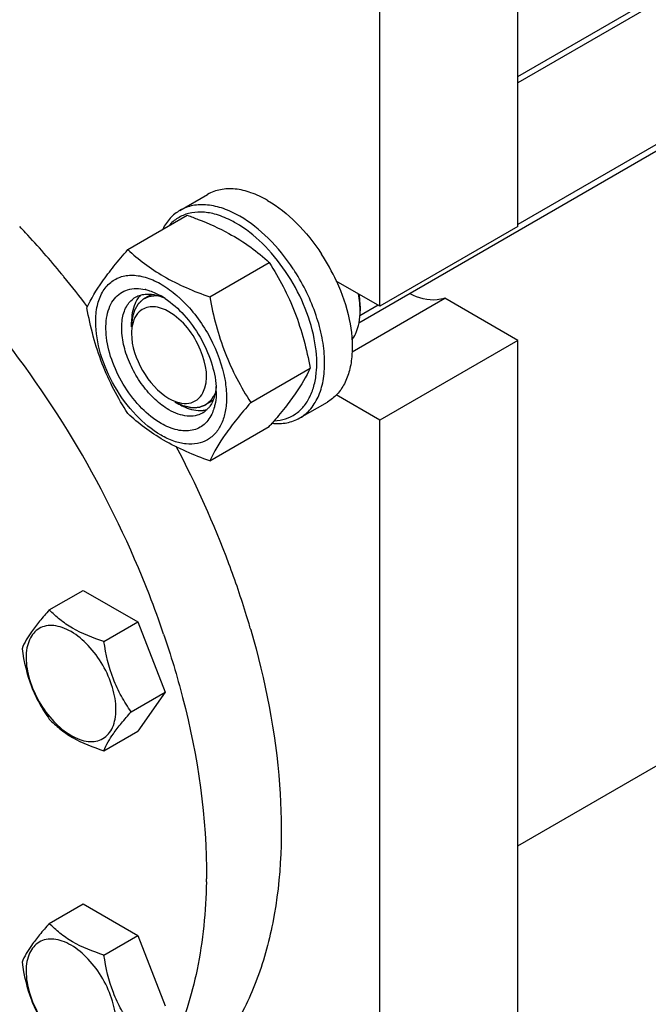
# Model space of a CAD drawing. Units: millimetres. Extents: x 0 to 6269, y -4 to 4433.
# Drawn here: x 4788 to 4901, y 1653 to 1829 of the extents above; entities that cross this region are included whole.
import ezdxf

# ---------------------------------------------------------------- set-up
doc = ezdxf.new("R2010")
doc.units = ezdxf.units.MM
doc.header["$LTSCALE"] = 344.776119
doc.layers.get('0').update_dxf_attribs({"linetype": 'CONTINUOUS'})
doc.layers.add('02___PRT_ALL_AXES', color=7, linetype='CONTINUOUS')
doc.layers.add('AXIS', color=7, linetype='CONTINUOUS')

msp = doc.modelspace()

# ---------------------------------------------------------------- linework, layer by layer
at = {"color": 2, "linetype": 'Continuous'}
for p, q in [((5227.628, 2020.063), (4877.721, 1818.046)), ((5246.776, 2005.715), (4877.721, 1792.642)), ((4811.998, 1780.101), (4810.703, 1779.353)), ((4852.659, 1778.173), (4849.407, 1776.295)), ((4823.04, 1761.072), (4821.703, 1760.3))]:
    msp.add_line(p, q, dxfattribs=at)
at = {"color": 7, "linetype": 'Continuous'}
for p, q in [((4877.721, 1792.28), (4877.721, 1989.874)), ((4852.973, 1777.992), (4852.973, 1975.585)), ((4877.721, 1681.235), (5214.302, 1875.559)), ((4807.759, 1788.134), (4818.435, 1794.297)), ((4877.721, 1792.28), (4852.973, 1777.992)), ((4822.456, 1779.649), (4833.132, 1785.812)), ((4852.973, 1777.992), (4845.167, 1782.498)), ((4848.003, 1769.825), (4864.631, 1779.425)), ((4877.721, 1771.868), (4864.631, 1779.425)), ((4849.437, 1777.992), (4849.437, 1777.175)), ((4808.425, 1774.317), (4808.425, 1775.134)), ((4877.721, 1771.868), (4852.973, 1757.579)), ((4877.721, 1528.958), (4877.721, 1771.868)), ((4829.805, 1760.709), (4840.48, 1766.873)), ((4816.203, 1760.845), (4816.91, 1760.437)), ((4852.973, 1757.579), (4845.167, 1762.086)), ((4852.973, 1514.67), (4852.973, 1757.579)), ((4822.456, 1750.255), (4833.132, 1756.418)), ((4793.674, 1723.523), (4799.742, 1727.026)), ((4799.742, 1727.026), (4809.54, 1721.369)), ((4803.472, 1717.866), (4809.54, 1721.369)), ((4809.54, 1721.369), (4814.439, 1708.743)), ((4808.371, 1705.24), (4814.439, 1708.743)), ((4814.439, 1708.743), (4809.54, 1701.773)), ((4803.472, 1698.27), (4809.54, 1701.773)), ((4793.674, 1667.28), (4799.742, 1670.783)), ((4799.742, 1670.783), (4809.54, 1665.126)), ((4803.472, 1661.623), (4809.54, 1665.126)), ((4809.54, 1665.126), (4814.439, 1652.5))]:
    msp.add_line(p, q, dxfattribs=at)
for centre, radius, start, end in [((4806.668, 1764.337), 36.888, 32.66111, 33.47031), ((4809.039, 1773.003), 8.196, 76.10014, 77.25973), ((4810.426, 1771.07), 9.233, 64.26892, 69.34553), ((4806.769, 1767.79), 13.905, 56.52977, 59.96877), ((4802.018, 1763.107), 22.227, 47.49763, 48.03364), ((4834.308, 1777.132), 15.13, 3.25064, 3.58938), ((4835.068, 1777.168), 14.369, 0.02667, 3.27595), ((4809.678, 1762.675), 13.949, 0.03282, 3.64554), ((4820.737, 1763.971), 4.689, 275.57274, 278.57988), ((4820.781, 1763.697), 4.411, 278.54807, 286.06361), ((4733.987, 1842.355), 131.206, 319.08206, 319.42522)]:
    msp.add_arc(centre, radius, start, end, dxfattribs=at)
for points, knots in [([(4827.87, 1794.117), (4826.927, 1794.662), (4825.05, 1795.556), (4822.165, 1796.251), (4819.459, 1796.183), (4817.829, 1795.592), (4817.12, 1795.182)], [0, 0, 0, 0, 0.2897983, 0.5490426, 0.7822249, 1, 1, 1, 1]), ([(4817.12, 1795.182), (4816.471, 1794.807), (4815.251, 1793.814), (4814.382, 1792.511), (4814.022, 1791.802)], [0, 0, 0, 0, 0.4853746, 1, 1, 1, 1]), ([(4823.298, 1794.518), (4822.511, 1794.721), (4820.96, 1794.964), (4818.683, 1794.738), (4816.664, 1793.891), (4815.576, 1792.948), (4815.111, 1792.413)], [0, 0, 0, 0, 0.2736493, 0.5237342, 0.7611067, 1, 1, 1, 1]), ([(4818.435, 1794.297), (4819.092, 1794.061), (4821.631, 1793.113), (4824.116, 1792.006), (4825.883, 1791.044)], [0, 0, 0, 0, 0.2576239, 1, 1, 1, 1]), ([(4827.163, 1792.893), (4826.843, 1793.078), (4825.611, 1793.742), (4824.295, 1794.261), (4823.298, 1794.518)], [0, 0, 0, 0, 0.264225, 1, 1, 1, 1]), ([(4834.062, 1757.45), (4834.74, 1757.483), (4836.071, 1757.706), (4837.89, 1758.585), (4839.396, 1759.967), (4840.542, 1761.789), (4841.307, 1763.989), (4841.829, 1767.488), (4841.39, 1772.436), (4839.452, 1778.478), (4836.273, 1784.29), (4832.179, 1789.276), (4828.878, 1791.903), (4827.163, 1792.893)], [0, 0, 0, 0, 0.0459042, 0.0900644, 0.1348187, 0.1823573, 0.2342533, 0.2913133, 0.4205894, 0.565923, 0.7180277, 0.8660315, 1, 1, 1, 1]), ([(4837.438, 1784.681), (4836.133, 1786.655), (4833.285, 1790.19), (4829.725, 1793.047), (4827.87, 1794.117)], [0, 0, 0, 0, 0.5250787, 1, 1, 1, 1]), ([(4825.883, 1791.044), (4827.242, 1790.304), (4829.779, 1788.71), (4832.077, 1786.792), (4833.132, 1785.812)], [0, 0, 0, 0, 0.5178997, 1, 1, 1, 1]), ([(4800.411, 1777.68), (4801.173, 1779.327), (4802.73, 1781.886), (4805.327, 1785.276), (4806.91, 1787.154), (4807.759, 1788.134)], [0, 0, 0, 0, 0.4250439, 0.6964038, 1, 1, 1, 1]), ([(4807.759, 1788.134), (4808.708, 1787.253), (4810.755, 1785.525), (4815.525, 1782.388), (4819.613, 1780.67), (4822.456, 1779.649)], [0, 0, 0, 0, 0.2272897, 0.4695352, 1, 1, 1, 1]), ([(4833.132, 1785.812), (4834.023, 1784.41), (4835.719, 1781.511), (4838.549, 1775.3), (4839.843, 1770.271), (4840.48, 1766.873)], [0, 0, 0, 0, 0.2438565, 0.4924143, 1, 1, 1, 1]), ([(4838.62, 1757.943), (4839.366, 1758.374), (4840.759, 1759.567), (4842.197, 1762.052), (4842.999, 1765.113), (4843.16, 1768.624), (4842.688, 1772.452), (4841.218, 1777.864), (4839.3, 1781.784), (4837.723, 1784.244)], [0, 0, 0, 0, 0.0898099, 0.1865801, 0.2949477, 0.4166169, 0.550893, 0.6953971, 1, 1, 1, 1]), ([(4801.99, 1775.175), (4801.99, 1776.152), (4802.159, 1777.996), (4803.047, 1780.477), (4804.558, 1782.358), (4806.631, 1783.451), (4809.065, 1783.662), (4811.682, 1783.046), (4814.369, 1781.68), (4816.052, 1780.379), (4816.881, 1779.633)], [0, 0, 0, 0, 0.1375463, 0.2581709, 0.3658847, 0.4692647, 0.5787956, 0.7023196, 0.8429985, 1, 1, 1, 1]), ([(4813.728, 1756.967), (4812.463, 1757.697), (4810.043, 1759.668), (4807.111, 1763.409), (4804.939, 1767.731), (4803.78, 1772.126), (4803.773, 1775.634), (4804.475, 1777.973), (4805.282, 1779.355), (4806.38, 1780.393), (4808.22, 1781.269), (4809.833, 1781.227), (4810.847, 1780.997)], [0, 0, 0, 0, 0.1366447, 0.2878681, 0.4417611, 0.5857143, 0.7099039, 0.7636239, 0.8123859, 0.8579242, 0.9027791, 1, 1, 1, 1]), ([(4810.375, 1780.072), (4810.464, 1780.09), (4810.829, 1780.154), (4811.202, 1780.174), (4811.483, 1780.167)], [0, 0, 0, 0, 0.2441951, 1, 1, 1, 1]), ([(4811.008, 1780.959), (4811.233, 1780.903), (4812.178, 1780.627), (4813.077, 1780.205), (4813.728, 1779.829)], [0, 0, 0, 0, 0.2358367, 1, 1, 1, 1]), ([(4811.483, 1780.167), (4811.66, 1780.163), (4812.41, 1780.106), (4813.145, 1779.911), (4813.682, 1779.709)], [0, 0, 0, 0, 0.2361707, 1, 1, 1, 1]), ([(4849.408, 1778.079), (4849.397, 1778.253), (4849.34, 1778.968), (4849.235, 1779.679), (4849.133, 1780.212)], [0, 0, 0, 0, 0.2434658, 1, 1, 1, 1]), ([(4849.437, 1777.992), (4849.437, 1778.165), (4849.422, 1778.881), (4849.351, 1779.596), (4849.271, 1780.133)], [0, 0, 0, 0, 0.2421244, 1, 1, 1, 1]), ([(4864.631, 1779.425), (4864.182, 1779.27), (4862.088, 1778.843), (4859.904, 1779.465), (4858.43, 1780.185)], [0, 0, 0, 0, 0.2242987, 1, 1, 1, 1]), ([(4815.142, 1759.416), (4814.254, 1759.929), (4812.53, 1761.256), (4810.323, 1763.767), (4808.506, 1766.721), (4807.23, 1769.879), (4806.597, 1772.987), (4806.663, 1775.808), (4807.455, 1778.15), (4808.543, 1779.26), (4809.142, 1779.607)], [0, 0, 0, 0, 0.1288156, 0.2705633, 0.4178788, 0.5623825, 0.6961991, 0.8135922, 0.9130649, 1, 1, 1, 1]), ([(4809.521, 1779.317), (4809.337, 1779.047), (4808.639, 1777.761), (4808.425, 1776.261), (4808.425, 1775.134)], [0, 0, 0, 0, 0.2248681, 1, 1, 1, 1]), ([(4809.142, 1779.607), (4809.427, 1779.771), (4809.838, 1779.944), (4810.265, 1780.049), (4810.375, 1780.072)], [0, 0, 0, 0, 0.7458381, 1, 1, 1, 1]), ([(4814.438, 1779.39), (4815.691, 1778.562), (4818.052, 1776.44), (4820.856, 1772.543), (4822.84, 1768.169), (4823.505, 1765.062), (4823.599, 1763.561)], [0, 0, 0, 0, 0.2393301, 0.4997859, 0.7603571, 1, 1, 1, 1]), ([(4817.035, 1779.493), (4819.011, 1777.682), (4822.346, 1773.373), (4824.41, 1768.331), (4824.991, 1765.714)], [0, 0, 0, 0, 0.4999993, 1, 1, 1, 1]), ([(4822.456, 1779.649), (4823.094, 1776.251), (4824.388, 1771.222), (4827.218, 1765.011), (4828.914, 1762.111), (4829.805, 1760.709)], [0, 0, 0, 0, 0.5075857, 0.7561435, 1, 1, 1, 1]), ([(4807.759, 1758.74), (4806.869, 1760.142), (4805.173, 1763.042), (4802.343, 1769.253), (4801.048, 1774.281), (4800.411, 1777.68)], [0, 0, 0, 0, 0.2438565, 0.4924143, 1, 1, 1, 1]), ([(4815.142, 1776.971), (4814.3, 1777.457), (4812.602, 1778.154), (4810.727, 1777.713), (4810.093, 1777.245)], [0, 0, 0, 0, 0.5522359, 1, 1, 1, 1]), ([(4821.244, 1762.448), (4822.424, 1764.726), (4821.204, 1770.925), (4817.704, 1775.492), (4815.142, 1776.971)], [0, 0, 0, 0, 0.4644834, 1, 1, 1, 1]), ([(4847.979, 1771.931), (4848.223, 1772.261), (4849.155, 1773.854), (4849.437, 1775.753), (4849.437, 1777.175)], [0, 0, 0, 0, 0.2239831, 1, 1, 1, 1]), ([(4825.466, 1761.621), (4825.466, 1760.78), (4825.339, 1759.18), (4824.691, 1756.983), (4823.6, 1755.198), (4822.085, 1753.924), (4820.224, 1753.249), (4818.133, 1753.196), (4815.905, 1753.734), (4812.712, 1755.255), (4808.91, 1758.46), (4805.227, 1763.49), (4802.712, 1769.192), (4801.99, 1773.25), (4801.99, 1775.175)], [0, 0, 0, 0, 0.0604554, 0.1145347, 0.1631776, 0.2086063, 0.2540349, 0.3026773, 0.3567579, 0.417211, 0.555459, 0.7086049, 0.8617513, 1, 1, 1, 1]), ([(4808.425, 1773.092), (4808.425, 1770.79), (4809.998, 1766.244), (4813.149, 1762.609), (4815.142, 1761.457)], [0, 0, 0, 0, 0.5000278, 1, 1, 1, 1]), ([(4840.48, 1766.873), (4839.762, 1765.32), (4838.316, 1762.907), (4835.905, 1759.704), (4834.435, 1757.936), (4833.645, 1757.014)], [0, 0, 0, 0, 0.4268432, 0.69709, 1, 1, 1, 1]), ([(4824.991, 1765.714), (4825.068, 1765.364), (4825.334, 1764.014), (4825.466, 1762.637), (4825.466, 1761.621)], [0, 0, 0, 0, 0.2611295, 1, 1, 1, 1]), ([(4823.499, 1762.687), (4823.457, 1762.437), (4823.261, 1761.518), (4822.882, 1760.627), (4822.486, 1760.066)], [0, 0, 0, 0, 0.2696633, 1, 1, 1, 1]), ([(4823.628, 1762.683), (4823.628, 1762.471), (4823.608, 1761.665), (4823.509, 1760.859), (4823.379, 1760.278)], [0, 0, 0, 0, 0.2616979, 1, 1, 1, 1]), ([(4823.601, 1763.56), (4823.596, 1763.486), (4823.572, 1763.194), (4823.535, 1762.903), (4823.499, 1762.687)], [0, 0, 0, 0, 0.2550059, 1, 1, 1, 1]), ([(4829.805, 1760.709), (4828.956, 1759.729), (4827.372, 1757.851), (4824.775, 1754.461), (4823.219, 1751.902), (4822.456, 1750.255)], [0, 0, 0, 0, 0.3035962, 0.5749561, 1, 1, 1, 1]), ([(4821.142, 1758.822), (4820.747, 1758.593), (4819.837, 1758.263), (4818.327, 1758.225), (4816.716, 1758.614), (4815.669, 1759.112), (4815.142, 1759.416)], [0, 0, 0, 0, 0.217774, 0.4509608, 0.7102047, 1, 1, 1, 1]), ([(4816.91, 1760.437), (4817.271, 1760.229), (4818.594, 1759.556), (4820.125, 1759.2), (4821.193, 1759.304)], [0, 0, 0, 0, 0.279752, 1, 1, 1, 1]), ([(4822.486, 1760.066), (4822.395, 1759.936), (4822.018, 1759.453), (4821.536, 1759.049), (4821.142, 1758.822)], [0, 0, 0, 0, 0.2576973, 1, 1, 1, 1]), ([(4823.379, 1760.278), (4823.351, 1760.156), (4823.236, 1759.686), (4823.081, 1759.225), (4822.94, 1758.894)], [0, 0, 0, 0, 0.2582735, 1, 1, 1, 1]), ([(4822.456, 1750.255), (4819.613, 1751.275), (4815.525, 1752.994), (4810.755, 1756.13), (4808.708, 1757.859), (4807.759, 1758.74)], [0, 0, 0, 0, 0.5304649, 0.7727103, 1, 1, 1, 1]), ([(4822.94, 1758.894), (4822.607, 1758.108), (4821.878, 1757.011), (4820.478, 1756.079), (4818.853, 1755.529), (4816.435, 1755.656), (4814.636, 1756.443), (4813.728, 1756.967)], [0, 0, 0, 0, 0.2374071, 0.349376, 0.4625977, 0.7087752, 1, 1, 1, 1]), ([(4833.643, 1756.99), (4834.523, 1756.899), (4836.261, 1756.935), (4837.905, 1757.53), (4838.62, 1757.943)], [0, 0, 0, 0, 0.5173283, 1, 1, 1, 1]), ([(4793.674, 1723.523), (4793.073, 1722.853), (4791.961, 1721.579), (4790.207, 1719.334), (4789.195, 1717.636), (4788.775, 1716.553)], [0, 0, 0, 0, 0.3156293, 0.5925611, 1, 1, 1, 1]), ([(4803.472, 1717.866), (4801.522, 1718.488), (4798.723, 1719.564), (4795.556, 1721.708), (4794.259, 1722.911), (4793.674, 1723.523)], [0, 0, 0, 0, 0.5373338, 0.7778299, 1, 1, 1, 1]), ([(4805.631, 1705.663), (4805.631, 1706.985), (4805.135, 1709.772), (4803.408, 1713.688), (4800.879, 1717.142), (4798.268, 1719.343), (4796.075, 1720.388), (4794.545, 1720.757), (4793.11, 1720.721), (4791.831, 1720.257), (4790.791, 1719.382), (4790.042, 1718.157), (4789.596, 1716.648), (4789.509, 1715.549), (4789.509, 1714.971)], [0, 0, 0, 0, 0.1382483, 0.2913952, 0.4445412, 0.5827888, 0.6432422, 0.6973229, 0.7459653, 0.7913938, 0.8368225, 0.885466, 0.9395441, 1, 1, 1, 1]), ([(4788.775, 1716.553), (4789.108, 1714.257), (4789.881, 1710.85), (4791.834, 1706.719), (4793.039, 1704.83), (4793.674, 1703.927)], [0, 0, 0, 0, 0.5092457, 0.7576314, 1, 1, 1, 1]), ([(4808.371, 1705.24), (4807.736, 1706.143), (4806.531, 1708.032), (4804.578, 1712.163), (4803.805, 1715.57), (4803.472, 1717.866)], [0, 0, 0, 0, 0.2423687, 0.4907544, 1, 1, 1, 1]), ([(4789.509, 1714.971), (4789.509, 1713.65), (4790.005, 1710.863), (4791.732, 1706.947), (4794.261, 1703.492), (4796.872, 1701.292), (4799.065, 1700.247), (4800.595, 1699.878), (4802.031, 1699.914), (4803.309, 1700.378), (4804.349, 1701.253), (4805.099, 1702.478), (4805.544, 1703.987), (4805.631, 1705.086), (4805.631, 1705.663)], [0, 0, 0, 0, 0.1382483, 0.2913952, 0.4445412, 0.5827888, 0.6432422, 0.6973229, 0.7459653, 0.7913938, 0.8368225, 0.885466, 0.9395441, 1, 1, 1, 1]), ([(4803.472, 1698.27), (4803.892, 1699.353), (4804.904, 1701.051), (4806.658, 1703.295), (4807.77, 1704.57), (4808.371, 1705.24)], [0, 0, 0, 0, 0.4074389, 0.6843708, 1, 1, 1, 1]), ([(4793.674, 1703.927), (4794.259, 1703.315), (4795.556, 1702.112), (4798.723, 1699.968), (4801.522, 1698.891), (4803.472, 1698.27)], [0, 0, 0, 0, 0.2221701, 0.4626663, 1, 1, 1, 1]), ([(4793.674, 1667.28), (4793.073, 1666.61), (4791.961, 1665.335), (4790.207, 1663.091), (4789.195, 1661.393), (4788.775, 1660.31)], [0, 0, 0, 0, 0.3156293, 0.5925611, 1, 1, 1, 1]), ([(4803.472, 1661.623), (4801.522, 1662.244), (4798.723, 1663.321), (4795.556, 1665.465), (4794.259, 1666.668), (4793.674, 1667.28)], [0, 0, 0, 0, 0.5373338, 0.7778299, 1, 1, 1, 1]), ([(4805.631, 1649.42), (4805.631, 1650.742), (4805.135, 1653.529), (4803.408, 1657.445), (4800.879, 1660.899), (4798.268, 1663.1), (4796.075, 1664.145), (4794.545, 1664.514), (4793.11, 1664.477), (4791.831, 1664.014), (4790.791, 1663.139), (4790.042, 1661.913), (4789.596, 1660.404), (4789.509, 1659.306), (4789.509, 1658.728)], [0, 0, 0, 0, 0.1382483, 0.2913952, 0.4445412, 0.5827888, 0.6432422, 0.6973229, 0.7459653, 0.7913938, 0.8368225, 0.885466, 0.9395441, 1, 1, 1, 1]), ([(4788.775, 1660.31), (4789.108, 1658.014), (4789.881, 1654.607), (4791.834, 1650.476), (4793.039, 1648.587), (4793.674, 1647.684)], [0, 0, 0, 0, 0.5092457, 0.7576314, 1, 1, 1, 1]), ([(4808.371, 1648.996), (4807.736, 1649.9), (4806.531, 1651.789), (4804.578, 1655.92), (4803.805, 1659.327), (4803.472, 1661.623)], [0, 0, 0, 0, 0.2423687, 0.4907544, 1, 1, 1, 1]), ([(4789.509, 1658.728), (4789.509, 1657.407), (4790.005, 1654.62), (4791.732, 1650.704), (4794.261, 1647.249), (4796.872, 1645.049), (4799.065, 1644.004), (4800.595, 1643.635), (4802.031, 1643.671), (4803.309, 1644.135), (4804.349, 1645.01), (4805.099, 1646.235), (4805.544, 1647.744), (4805.631, 1648.842), (4805.631, 1649.42)], [0, 0, 0, 0, 0.1382483, 0.2913952, 0.4445412, 0.5827888, 0.6432422, 0.6973229, 0.7459653, 0.7913938, 0.8368225, 0.885466, 0.9395441, 1, 1, 1, 1])]:
    msp.add_open_spline(points, degree=3, knots=knots, dxfattribs=at)
at = {"color": 2, "linetype": 'Continuous'}
for points, knots in [([(4812.695, 1779.868), (4812.62, 1779.857), (4812.471, 1779.836), (4812.247, 1779.803), (4812.06, 1779.776), (4811.91, 1779.755), (4811.798, 1779.739), (4811.705, 1779.725), (4811.63, 1779.714), (4811.584, 1779.708), (4811.546, 1779.702), (4811.523, 1779.699), (4811.506, 1779.697), (4811.497, 1779.695), (4811.489, 1779.69), (4811.479, 1779.686), (4811.462, 1779.678), (4811.442, 1779.668), (4811.408, 1779.652), (4811.367, 1779.632), (4811.317, 1779.608), (4811.251, 1779.576), (4811.135, 1779.52), (4810.97, 1779.441), (4810.804, 1779.361), (4810.688, 1779.305), (4810.622, 1779.273), (4810.573, 1779.25), (4810.531, 1779.23), (4810.498, 1779.214), (4810.477, 1779.204), (4810.461, 1779.196), (4810.451, 1779.191), (4810.442, 1779.187), (4810.435, 1779.181), (4810.424, 1779.17), (4810.407, 1779.154), (4810.381, 1779.129), (4810.347, 1779.097), (4810.294, 1779.047), (4810.228, 1778.983), (4810.149, 1778.907), (4810.069, 1778.831), (4809.989, 1778.755), (4809.91, 1778.679), (4809.83, 1778.603), (4809.764, 1778.54), (4809.711, 1778.489), (4809.678, 1778.458), (4809.651, 1778.432), (4809.632, 1778.413), (4809.615, 1778.397), (4809.603, 1778.386), (4809.597, 1778.38), (4809.591, 1778.376), (4809.588, 1778.369), (4809.583, 1778.36), (4809.574, 1778.345), (4809.562, 1778.323), (4809.547, 1778.297), (4809.527, 1778.262), (4809.502, 1778.219), (4809.462, 1778.149), (4809.412, 1778.062), (4809.351, 1777.957), (4809.291, 1777.853), (4809.231, 1777.748), (4809.171, 1777.644), (4809.111, 1777.539), (4809.061, 1777.452), (4809.021, 1777.382), (4808.996, 1777.339), (4808.976, 1777.304), (4808.963, 1777.282), (4808.954, 1777.267), (4808.95, 1777.258), (4808.947, 1777.247), (4808.943, 1777.234), (4808.937, 1777.212), (4808.929, 1777.185), (4808.917, 1777.143), (4808.902, 1777.089), (4808.883, 1777.025), (4808.859, 1776.94), (4808.816, 1776.79), (4808.754, 1776.576), (4808.693, 1776.362), (4808.65, 1776.212), (4808.625, 1776.127), (4808.607, 1776.063), (4808.591, 1776.009), (4808.579, 1775.966), (4808.571, 1775.94), (4808.565, 1775.918), (4808.561, 1775.905), (4808.558, 1775.895), (4808.556, 1775.883), (4808.555, 1775.861), (4808.552, 1775.83), (4808.548, 1775.781), (4808.543, 1775.719), (4808.535, 1775.621), (4808.524, 1775.498), (4808.512, 1775.35), (4808.495, 1775.154), (4808.475, 1774.908), (4808.45, 1774.612), (4808.433, 1774.416), (4808.425, 1774.317)], [0, 0, 0, 0, 0.03125, 0.0625, 0.09375, 0.109375, 0.125, 0.140625, 0.1484375, 0.15625, 0.1601562, 0.1640625, 0.1660156, 0.1669922, 0.1679688, 0.1699219, 0.171875, 0.1757812, 0.1796875, 0.1875, 0.1953125, 0.203125, 0.21875, 0.25, 0.28125, 0.296875, 0.3046875, 0.3125, 0.3203125, 0.3242188, 0.328125, 0.3300781, 0.3320312, 0.3330078, 0.3339844, 0.3359375, 0.3398438, 0.34375, 0.3515625, 0.359375, 0.375, 0.390625, 0.40625, 0.421875, 0.4375, 0.453125, 0.46875, 0.4765625, 0.484375, 0.4882812, 0.4921875, 0.4960938, 0.4980469, 0.4990234, 0.5, 0.5009766, 0.5019531, 0.5039062, 0.5078125, 0.5117188, 0.515625, 0.5234375, 0.53125, 0.546875, 0.5625, 0.578125, 0.59375, 0.609375, 0.625, 0.640625, 0.6484375, 0.65625, 0.6601562, 0.6640625, 0.6660156, 0.6669922, 0.6679688, 0.6699219, 0.671875, 0.6757812, 0.6796875, 0.6875, 0.6953125, 0.703125, 0.71875, 0.75, 0.78125, 0.796875, 0.8046875, 0.8125, 0.8203125, 0.8242188, 0.828125, 0.8300781, 0.8320312, 0.8330078, 0.8339844, 0.8359375, 0.8398438, 0.84375, 0.8515625, 0.859375, 0.875, 0.890625, 0.90625, 0.9375, 0.96875, 1, 1, 1, 1]), ([(4813.206, 1779.845), (4813.187, 1779.847), (4813.159, 1779.849), (4813.122, 1779.852), (4813.098, 1779.854), (4813.08, 1779.855), (4813.068, 1779.856), (4813.059, 1779.857), (4813.047, 1779.858), (4813.031, 1779.858), (4813.013, 1779.86), (4812.994, 1779.861), (4812.979, 1779.861), (4812.967, 1779.862), (4812.957, 1779.863), (4812.951, 1779.863), (4812.941, 1779.863), (4812.93, 1779.864), (4812.916, 1779.864), (4812.902, 1779.865), (4812.891, 1779.865), (4812.881, 1779.866), (4812.868, 1779.866), (4812.853, 1779.866), (4812.834, 1779.867), (4812.816, 1779.867), (4812.798, 1779.868), (4812.78, 1779.868), (4812.746, 1779.868), (4812.718, 1779.868), (4812.695, 1779.868)], [0, 0, 0, 0, 0.125, 0.1875, 0.25, 0.28125, 0.3125, 0.328125, 0.34375, 0.375, 0.40625, 0.4375, 0.46875, 0.484375, 0.5, 0.515625, 0.53125, 0.5625, 0.59375, 0.625, 0.65625, 0.671875, 0.6875, 0.71875, 0.75, 0.78125, 0.8125, 0.84375, 0.875, 1, 1, 1, 1]), ([(4816.203, 1760.845), (4816.297, 1760.801), (4816.486, 1760.714), (4816.77, 1760.582), (4817.006, 1760.473), (4817.195, 1760.385), (4817.336, 1760.319), (4817.454, 1760.264), (4817.549, 1760.221), (4817.608, 1760.193), (4817.655, 1760.171), (4817.684, 1760.158), (4817.705, 1760.148), (4817.717, 1760.143), (4817.728, 1760.141), (4817.743, 1760.137), (4817.766, 1760.132), (4817.795, 1760.126), (4817.841, 1760.115), (4817.899, 1760.102), (4817.968, 1760.086), (4818.06, 1760.065), (4818.222, 1760.029), (4818.453, 1759.977), (4818.684, 1759.924), (4818.846, 1759.888), (4818.938, 1759.867), (4819.007, 1759.851), (4819.065, 1759.838), (4819.111, 1759.827), (4819.14, 1759.821), (4819.163, 1759.816), (4819.178, 1759.813), (4819.189, 1759.809), (4819.198, 1759.809), (4819.205, 1759.81), (4819.221, 1759.81), (4819.245, 1759.811), (4819.277, 1759.813), (4819.309, 1759.814), (4819.352, 1759.816), (4819.426, 1759.819), (4819.532, 1759.824), (4819.66, 1759.83), (4819.787, 1759.836), (4819.915, 1759.841), (4820.042, 1759.847), (4820.17, 1759.852), (4820.276, 1759.857), (4820.361, 1759.861), (4820.414, 1759.863), (4820.457, 1759.865), (4820.489, 1759.867), (4820.515, 1759.868), (4820.534, 1759.869), (4820.545, 1759.869), (4820.553, 1759.869), (4820.559, 1759.872), (4820.569, 1759.876), (4820.585, 1759.882), (4820.608, 1759.891), (4820.636, 1759.901), (4820.673, 1759.916), (4820.72, 1759.933), (4820.794, 1759.962), (4820.887, 1759.997), (4820.998, 1760.039), (4821.11, 1760.082), (4821.221, 1760.124), (4821.333, 1760.167), (4821.444, 1760.209), (4821.537, 1760.245), (4821.602, 1760.27), (4821.639, 1760.284), (4821.667, 1760.294), (4821.695, 1760.305), (4821.716, 1760.313), (4821.73, 1760.318), (4821.737, 1760.321), (4821.743, 1760.324), (4821.751, 1760.331), (4821.76, 1760.339), (4821.775, 1760.352), (4821.794, 1760.368), (4821.825, 1760.394), (4821.863, 1760.426), (4821.908, 1760.465), (4821.969, 1760.517), (4822.075, 1760.608), (4822.226, 1760.737), (4822.378, 1760.866), (4822.484, 1760.957), (4822.545, 1761.009), (4822.59, 1761.048), (4822.628, 1761.08), (4822.659, 1761.106), (4822.677, 1761.122), (4822.693, 1761.135), (4822.702, 1761.143), (4822.71, 1761.149), (4822.714, 1761.156), (4822.719, 1761.163), (4822.727, 1761.176), (4822.739, 1761.197), (4822.756, 1761.224), (4822.773, 1761.252), (4822.795, 1761.288), (4822.834, 1761.352), (4822.89, 1761.444), (4822.957, 1761.553), (4823.024, 1761.663), (4823.09, 1761.773), (4823.18, 1761.919), (4823.291, 1762.102), (4823.38, 1762.248), (4823.425, 1762.321)], [0, 0, 0, 0, 0.03125, 0.0625, 0.09375, 0.109375, 0.125, 0.140625, 0.1484375, 0.15625, 0.1601562, 0.1640625, 0.1660156, 0.1669922, 0.1679688, 0.1699219, 0.171875, 0.1757812, 0.1796875, 0.1875, 0.1953125, 0.203125, 0.21875, 0.25, 0.28125, 0.296875, 0.3046875, 0.3125, 0.3203125, 0.3242188, 0.328125, 0.3300781, 0.3320312, 0.3330078, 0.3339844, 0.3349609, 0.3359375, 0.3398438, 0.34375, 0.3476562, 0.3515625, 0.359375, 0.375, 0.390625, 0.40625, 0.421875, 0.4375, 0.453125, 0.46875, 0.4765625, 0.484375, 0.4882812, 0.4921875, 0.4960938, 0.4980469, 0.4990234, 0.5, 0.5009766, 0.5019531, 0.5039062, 0.5078125, 0.5117188, 0.515625, 0.5234375, 0.53125, 0.546875, 0.5625, 0.578125, 0.59375, 0.609375, 0.625, 0.640625, 0.6484375, 0.6523438, 0.65625, 0.6601562, 0.6640625, 0.6650391, 0.6660156, 0.6669922, 0.6679688, 0.6699219, 0.671875, 0.6757812, 0.6796875, 0.6875, 0.6953125, 0.703125, 0.71875, 0.75, 0.78125, 0.796875, 0.8046875, 0.8125, 0.8203125, 0.8242188, 0.828125, 0.8300781, 0.8320312, 0.8330078, 0.8339844, 0.8349609, 0.8359375, 0.8398438, 0.84375, 0.8476562, 0.8515625, 0.859375, 0.875, 0.890625, 0.90625, 0.921875, 0.9375, 0.96875, 1, 1, 1, 1])]:
    msp.add_open_spline(points, degree=3, knots=knots, dxfattribs=at)
at = {"color": 7, "linetype": 'Continuous'}
for points in [[(4810.034, 1779.946), (4809.845, 1779.752), (4809.673, 1779.54), (4809.521, 1779.317)], [(4810.093, 1777.245), (4809.652, 1776.92), (4809.293, 1776.468), (4809.041, 1775.981)], [(4809.041, 1775.981), (4808.749, 1775.418), (4808.578, 1774.789), (4808.494, 1774.161)], [(4808.494, 1774.161), (4808.446, 1773.807), (4808.425, 1773.449), (4808.425, 1773.092)], [(4815.142, 1761.457), (4815.718, 1761.125), (4816.338, 1760.852), (4816.983, 1760.691)], [(4818.722, 1760.585), (4819.755, 1760.74), (4820.764, 1761.519), (4821.244, 1762.448)], [(4816.983, 1760.691), (4817.546, 1760.551), (4818.147, 1760.498), (4818.722, 1760.585)]]:
    msp.add_open_spline(points, degree=3, dxfattribs=at)
at = {"layer": '02___PRT_ALL_AXES', "color": 7, "linetype": 'Continuous'}
msp.add_line((4829.808, 1720.003), (4829.831, 1719.926), dxfattribs=at)
for centre, radius, start, end in [((4671.842, 1681.893), 160.51, 42.90483, 43.45647), ((4667.79, 1678.162), 166.019, 39.49638, 42.89609), ((4663.046, 1674.152), 172.23, 39.31136, 39.52207), ((4660.618, 1672.187), 175.353, 37.07378, 39.30562), ((4640.621, 1659.472), 183.574, 21.31822, 38.68191), ((4656.122, 1668.154), 181.312, 20.55281, 27.83098), ((4670.39, 1673.655), 166.02, 17.10415, 20.50382), ((4652.763, 1664.42), 170.464, 18.74148, 21.25248), ((4675.647, 1675.299), 160.512, 16.54377, 17.0954), ((4677.224, 1675.768), 158.867, 16.16727, 16.54349), ((4722.793, 1676.323), 99.067, 359.08676, 359.38351)]:
    msp.add_arc(centre, radius, start, end, dxfattribs=at)
for points, knots in [([(4829.831, 1719.926), (4832.449, 1710.877), (4835.893, 1693.408), (4835.246, 1671.783), (4831.154, 1656.961), (4826.641, 1647.741), (4820.633, 1640.197), (4815.656, 1636.398), (4813.031, 1634.882)], [0, 0, 0, 0, 0.3047782, 0.5721122, 0.6906728, 0.7999143, 0.9019441, 1, 1, 1, 1]), ([(4814.189, 1719.19), (4815.461, 1715.439), (4819.738, 1701.17), (4821.972, 1686.198), (4821.854, 1675.257)], [0, 0, 0, 0, 0.2657904, 1, 1, 1, 1]), ([(4821.847, 1674.744), (4821.763, 1669.468), (4820.809, 1659.441), (4816.537, 1645.689), (4809.546, 1634.529), (4803.058, 1629.124), (4799.596, 1627.125)], [0, 0, 0, 0, 0.2887424, 0.5476068, 0.7812157, 1, 1, 1, 1])]:
    msp.add_open_spline(points, degree=3, knots=knots, dxfattribs=at)
at = {"layer": 'AXIS', "color": 7, "linetype": 'Continuous'}
for p, q in [((4877.721, 1819.2), (5226.578, 2020.612)), ((4849.229, 1775.038), (5246.066, 2004.15)), ((4817.12, 1795.182), (4822.07, 1798.04)), ((4838.62, 1757.943), (4843.57, 1760.801))]:
    msp.add_line(p, q, dxfattribs=at)
msp.add_arc((4811.521, 1767.123), 37.008, 24.55442, 33.11555, dxfattribs=at)
for points, knots in [([(4832.82, 1796.975), (4831.876, 1797.52), (4830, 1798.413), (4827.115, 1799.109), (4824.409, 1799.041), (4822.779, 1798.449), (4822.07, 1798.04)], [0, 0, 0, 0, 0.2897982, 0.5490469, 0.7822265, 1, 1, 1, 1]), ([(4832.82, 1796.975), (4834.706, 1795.886), (4838.322, 1792.97), (4841.202, 1789.359), (4842.517, 1787.342)], [0, 0, 0, 0, 0.474833, 1, 1, 1, 1]), ([(4845.182, 1782.502), (4846.184, 1780.307), (4847.675, 1775.968), (4848.226, 1770.424), (4847.631, 1766.522), (4846.739, 1764.099), (4845.397, 1762.131), (4844.204, 1761.167), (4843.57, 1760.801)], [0, 0, 0, 0, 0.3075019, 0.5803256, 0.6998823, 0.8079724, 0.9066775, 1, 1, 1, 1])]:
    msp.add_open_spline(points, degree=3, knots=knots, dxfattribs=at)

doc.saveas('drawing.dxf')
